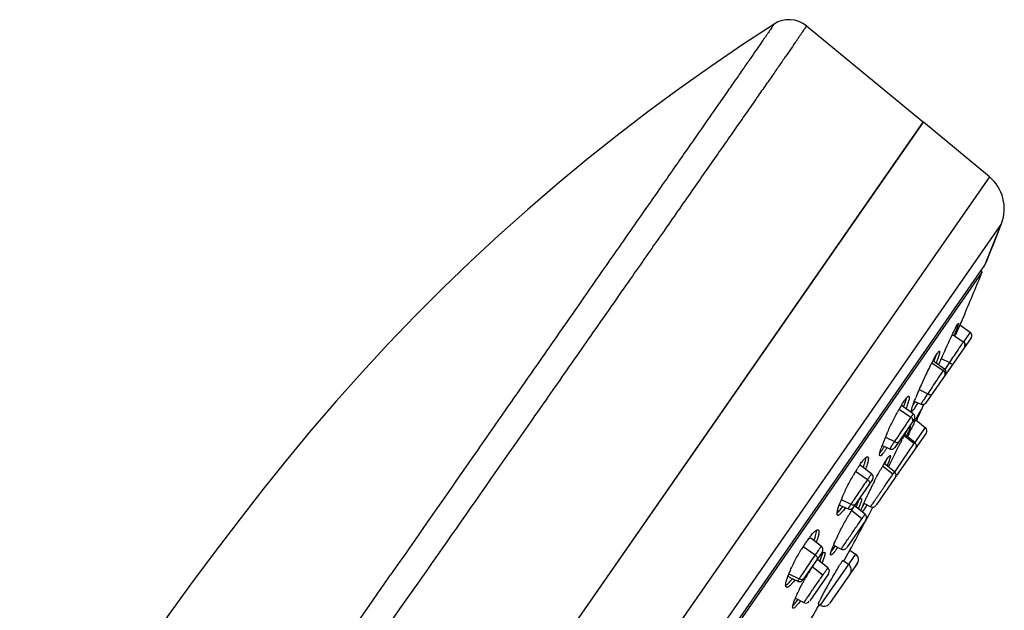
# Model space of a CAD drawing. Units: millimetres. Extents: x -406 to 1799, y -1393 to 1117.
# Drawn here: x 1728 to 1799, y 1074 to 1117 of the extents above; entities that cross this region are included whole.
import ezdxf

# ---------------------------------------------------------------- set-up
doc = ezdxf.new("R2010")
doc.units = ezdxf.units.MM
doc.header["$LTSCALE"] = 30.734
for name, color, linetype in [('MSBR-49', 7, 'CONTINUOUS'), ('MSBR-69', 7, 'CONTINUOUS'), ('MSBR-70', 7, 'CONTINUOUS')]:
    doc.layers.add(name, color=color, linetype=linetype)

msp = doc.modelspace()

# ---------------------------------------------------------------- linework, layer by layer
at = {"layer": 'MSBR-49', "color": 7, "linetype": 'Continuous'}
for p, q in [((1785.064, 1116.622), (1793.558, 1109.646)), ((1736.547, 1027.568), (1793.547, 1109.628))]:
    msp.add_line(p, q, dxfattribs=at)
for points in [[(1782.715, 1116.761), (1780.442, 1115.272), (1778.117, 1113.686), (1775.825, 1112.06), (1773.564, 1110.391), (1771.333, 1108.679), (1769.137, 1106.927), (1766.975, 1105.136), (1764.845, 1103.302), (1762.752, 1101.43), (1760.693, 1099.519), (1758.668, 1097.568), (1756.682, 1095.58), (1754.732, 1093.555), (1752.818, 1091.49), (1750.943, 1089.39), (1749.108, 1087.255), (1747.31, 1085.082), (1745.624, 1082.966)], [(1745.624, 1082.966), (1743.967, 1080.827), (1742.165, 1078.457), (1740.38, 1076.059), (1738.672, 1073.717), (1737.029, 1071.417), (1735.378, 1069.061), (1733.711, 1066.633), (1732.054, 1064.165), (1730.446, 1061.718)]]:
    msp.add_lwpolyline(points, dxfattribs=at)
for centre, radius, start, end in [((1783.796, 1115.078), 2, 50.60529, 122.70584), ((-8052.995, 7910.787), 11954.017, 325.0074703, 325.1316343), ((-218.526, 2452.623), 2407.664, 324.488119, 325.11634)]:
    msp.add_arc(centre, radius, start, end, dxfattribs=at)
for points, knots in [([(1782.715, 1116.761), (1782.715, 1116.761), (1782.715, 1116.759), (1782.713, 1116.757), (1782.712, 1116.752), (1782.707, 1116.743), (1782.697, 1116.728), (1782.682, 1116.705), (1782.663, 1116.675), (1782.64, 1116.64), (1782.612, 1116.599), (1782.567, 1116.533), (1782.501, 1116.435), (1782.408, 1116.301), (1782.3, 1116.143), (1782.175, 1115.962), (1782.034, 1115.758), (1781.814, 1115.44), (1781.499, 1114.986), (1781.074, 1114.373), (1780.586, 1113.67), (1780.036, 1112.879), (1779.426, 1112.002), (1778.757, 1111.04), (1777.752, 1109.597), (1776.362, 1107.602), (1774.542, 1104.989), (1772.532, 1102.103), (1770.35, 1098.97), (1768.017, 1095.62), (1765.555, 1092.085), (1762.986, 1088.395), (1759.419, 1083.27), (1756.71, 1079.379), (1754.888, 1076.76)], [0, 0, 0, 0, 0.000019, 0.000077, 0.000175, 0.000314, 0.000719, 0.001286, 0.002004, 0.00287, 0.003883, 0.005044, 0.007807, 0.011156, 0.015087, 0.019598, 0.024687, 0.030351, 0.043396, 0.058713, 0.07628, 0.096068, 0.118022, 0.142081, 0.168185, 0.22628, 0.291809, 0.364229, 0.442828, 0.526851, 0.615538, 0.708094, 0.803621, 1, 1, 1, 1]), ([(1785.064, 1116.622), (1785.064, 1116.621), (1785.063, 1116.62), (1785.062, 1116.617), (1785.06, 1116.613), (1785.055, 1116.604), (1785.047, 1116.589), (1785.033, 1116.566), (1785.015, 1116.538), (1784.993, 1116.503), (1784.966, 1116.462), (1784.922, 1116.396), (1784.856, 1116.297), (1784.764, 1116.161), (1784.655, 1116.001), (1784.529, 1115.817), (1784.386, 1115.609), (1784.162, 1115.283), (1783.84, 1114.818), (1783.404, 1114.19), (1782.904, 1113.469), (1782.34, 1112.658), (1781.714, 1111.758), (1781.026, 1110.772), (1780.28, 1109.701), (1779.476, 1108.549), (1778.295, 1106.857), (1776.691, 1104.56), (1774.624, 1101.598), (1772.381, 1098.386), (1769.984, 1094.952), (1767.455, 1091.33), (1764.819, 1087.552), (1761.16, 1082.309), (1758.383, 1078.329), (1756.516, 1075.652)], [0, 0, 0, 0, 0.000022, 0.00008, 0.000175, 0.000308, 0.000687, 0.001215, 0.001892, 0.002719, 0.003694, 0.004819, 0.007514, 0.010804, 0.014686, 0.019158, 0.024218, 0.029862, 0.042891, 0.058215, 0.075799, 0.0956, 0.117572, 0.141664, 0.16782, 0.195977, 0.22607, 0.291777, 0.364325, 0.443029, 0.527151, 0.615901, 0.708445, 0.803911, 1, 1, 1, 1])]:
    msp.add_open_spline(points, degree=3, knots=knots, dxfattribs=at)
at = {"layer": 'MSBR-69', "color": 7, "linetype": 'Continuous'}
for p, q in [((1727.977, 1015.23), (1793.56, 1109.647)), ((1798.344, 1105.663), (1793.56, 1109.647)), ((1798.344, 1105.663), (1741.944, 1024.466)), ((1799.223, 1102.276), (1745.419, 1024.817)), ((1798.021, 1099.243), (1799.223, 1102.276)), ((1747.818, 1026.968), (1798.021, 1099.243)), ((1797.828, 1098.768), (1748.196, 1027.314)), ((1797.828, 1098.768), (1797.736, 1098.832)), ((1796.554, 1095.722), (1795.856, 1094.141)), ((1792.885, 1087.798), (1792.941, 1087.907)), ((1792.941, 1087.907), (1792.993, 1088.011)), ((1788.631, 1078.279), (1786.055, 1074.57)), ((1787.826, 1077.854), (1788.222, 1078.563)), ((1788.222, 1078.563), (1788.631, 1078.279)), ((1788.108, 1077.527), (1787.706, 1077.806)), ((1787.774, 1077.759), (1787.826, 1077.854)), ((1788.756, 1077.583), (1788.285, 1076.905)), ((1788.234, 1076.831), (1786.75, 1074.695)), ((1785.93, 1074.656), (1786.055, 1074.57))]:
    msp.add_line(p, q, dxfattribs=at)
for centre, radius, start, end in [((1796.424, 1103.358), 3, 338.85948, 50.21585), ((1612.683, 1174.407), 200, 337.92489, 338.85948), ((1612.683, 1174.407), 200, 336.83218, 337.77809), ((1845.06, 1070.568), 54.785, 154.72996, 155.67361), ((1827.497, 1078.828), 35.377, 154.08604, 154.68546), ((1845.174, 1070.404), 54.956, 156.23041, 156.85161), ((1852.161, 1067.344), 62.584, 155.66249, 156.2447), ((1818.674, 1079.392), 27.641, 153.25263, 154.45593), ((1814.008, 1081.726), 22.424, 152.85419, 153.21205), ((1811.918, 1082.797), 20.075, 152.4652, 152.85143), ((1809.801, 1083.899), 17.688, 152.03934, 152.46131), ((1781.186, 1097.338), 14.069, 338.80092, 339.177), ((1821.987, 1077.805), 31.314, 154.44963, 156.22409), ((1819.833, 1078.758), 28.958, 156.23085, 156.53552), ((1810.231, 1082.776), 18.55, 157.90119, 158.31178), ((1814.948, 1080.854), 23.643, 156.48082, 157.88459), ((1802.537, 1082.678), 12.366, 149.56782, 150.1729), ((1800.997, 1083.581), 10.581, 148.71723, 149.56442), ((1788.245, 1090.602), 4.207, 342.72301, 343.96893), ((1783.934, 1094.349), 10.312, 330.39588, 330.99627), ((1612.683, 1174.407), 200, 334.46427, 334.76962), ((1805.339, 1081.092), 15.586, 150.74042, 151.26061), ((1803.953, 1081.867), 13.999, 150.17837, 150.73652), ((1913.367, 1027.42), 134.764, 153.50437, 153.85214), ((1879.292, 1044.377), 96.702, 153.33046, 153.48931), ((1805.301, 1080.648), 15.746, 157.11281, 157.55352), ((1806.507, 1080.139), 17.055, 156.5471, 157.11335), ((1807.945, 1079.516), 18.622, 156.08657, 156.55127), ((1813.866, 1075.001), 24.74, 151.18081, 151.76165), ((1808.694, 1077.838), 18.841, 150.82123, 151.1585), ((1796.487, 1084.006), 6.311, 160.8756, 161.83304), ((1798.449, 1083.326), 8.388, 159.28856, 160.87452), ((1801.438, 1082.207), 11.58, 158.06419, 159.34088), ((1803.872, 1081.237), 14.2, 157.54892, 158.10367), ((1833.633, 1064.58), 47.087, 152.79876, 154.83684), ((1829.224, 1066.867), 42.119, 152.43094, 152.78351), ((1824.463, 1069.351), 36.749, 152.14333, 152.41356), ((1821.045, 1071.155), 32.884, 151.98194, 152.13994), ((1817.682, 1072.948), 29.073, 151.75474, 151.87451), ((1796.614, 1079.504), 9.302, 146.17718, 147.58671), ((1795.176, 1080.461), 7.574, 145.55559, 146.13689), ((1806.859, 1075.144), 18.845, 149.92457, 150.32114), ((1803.943, 1076.834), 15.474, 149.02987, 149.92927), ((1800.682, 1077.003), 14.077, 149.09803, 150.29873), ((1799.241, 1077.859), 12.401, 148.42539, 149.07779), ((1798.203, 1078.496), 11.183, 147.72393, 148.42064), ((1808.783, 1074.049), 21.058, 150.32398, 150.69191), ((1814.813, 1070.655), 27.976, 152.48178, 154.93436), ((1798.821, 1077.613), 12.139, 156.42942, 157.09986), ((1808.76, 1073.504), 21.286, 154.97839, 155.34462), ((1794.183, 1079.458), 7.147, 159.41378, 160.36378), ((1795.819, 1078.844), 8.895, 157.75976, 159.41312), ((1797.714, 1078.08), 10.938, 157.09268, 157.81153), ((1796.2, 1076.665), 9.196, 146.03766, 146.73358), ((1794.857, 1077.568), 7.578, 145.2377, 146.02817), ((1793.646, 1078.407), 6.104, 144.3155, 145.22391), ((1792.6, 1079.157), 4.817, 143.2382, 144.30044), ((1781.638, 1084.664), 7.64, 337.61493, 338.40866), ((1791.661, 1079.856), 3.646, 141.93758, 143.21781), ((1783.027, 1084.113), 6.146, 338.42092, 339.3393), ((1784.285, 1083.637), 4.8, 339.35622, 340.44029), ((1800.364, 1077.241), 12.096, 156.62299, 157.15913), ((1803.316, 1075.965), 15.312, 155.7049, 156.62209), ((1806.7, 1074.449), 19.02, 155.34072, 155.73554), ((1803.131, 1072.319), 17.378, 148.96839, 149.43129), ((1612.683, 1174.407), 200, 331.36547, 332.36665), ((1801.88, 1073.071), 15.918, 148.47802, 148.96678), ((1799.854, 1074.315), 13.541, 147.40141, 148.48276), ((1797.566, 1075.77), 10.829, 146.74081, 147.3675), ((1802.805, 1072.115), 17.186, 154.27506, 154.74225), ((1795.069, 1072.307), 12.139, 146.7917, 148.17601), ((1793.589, 1073.274), 10.372, 145.25702, 146.77963), ((1792.324, 1074.144), 8.835, 144.70325, 145.21862), ((1793.669, 1076.15), 7.197, 157.69645, 158.53002), ((1795.111, 1075.561), 8.755, 156.98035, 157.71174), ((1780.977, 1083.004), 7.437, 325.22629, 326.18395), ((1801.316, 1072.816), 15.54, 154.73741, 155.23698), ((1795.919, 1071.779), 13.139, 148.17119, 148.83352), ((1780.694, 1083.195), 7.981, 325.25769, 326.33823), ((1788.345, 1077.868), 0.5, 325.21585, 55.21585), ((1796.271, 1070.417), 12.818, 145.931, 147.12004), ((1794.446, 1071.645), 10.619, 145.22818, 145.90191), ((1793.292, 1072.444), 9.215, 144.48308, 145.22004), ((1792.177, 1073.239), 7.847, 143.57056, 144.47646), ((1787.823, 1077.116), 0.5, 325.21585, 55.21585), ((1790.633, 1074.091), 7.375, 156.95804, 158.93585), ((1792.23, 1073.422), 9.106, 156.16706, 157.02112), ((1801.175, 1067.356), 18.601, 149.19479, 150.56751), ((1800.269, 1067.894), 17.546, 148.69834, 149.1883), ((1799.543, 1068.335), 16.697, 148.19282, 148.69864), ((1798.701, 1068.858), 15.706, 147.66749, 148.19368), ((1797.817, 1069.417), 14.66, 147.24406, 147.66675), ((1801.311, 1067.278), 18.757, 150.60063, 151.06486), ((1612.683, 1174.407), 200, 328.6845, 330.06425), ((1790.696, 1072.379), 6.975, 156.8984, 157.80666), ((1786.34, 1074.98), 0.5, 240.21585, 320.21585)]:
    msp.add_arc(centre, radius, start, end, dxfattribs=at)
for points, knots in [([(1795.685, 1094.304), (1795.746, 1094.429), (1795.85, 1094.639), (1795.96, 1094.847), (1796.008, 1094.928)], [0, 0, 0, 0, 0.596344, 1, 1, 1, 1]), ([(1796.051, 1094.864), (1796.019, 1094.769), (1795.934, 1094.542), (1795.844, 1094.318), (1795.79, 1094.187)], [0, 0, 0, 0, 0.414646, 1, 1, 1, 1]), ([(1796.008, 1094.928), (1796.012, 1094.936), (1796.026, 1094.959), (1796.041, 1094.983), (1796.052, 1094.999)], [0, 0, 0, 0, 0.293514, 1, 1, 1, 1]), ([(1796.09, 1095.036), (1796.091, 1095.035), (1796.093, 1095.029), (1796.093, 1095.013), (1796.086, 1094.981), (1796.072, 1094.928), (1796.058, 1094.888), (1796.051, 1094.864)], [0, 0, 0, 0, 0.031357, 0.086162, 0.278377, 0.583657, 1, 1, 1, 1]), ([(1794.178, 1092.193), (1794.248, 1092.325), (1794.372, 1092.552), (1794.506, 1092.774), (1794.568, 1092.862)], [0, 0, 0, 0, 0.581655, 1, 1, 1, 1]), ([(1794.335, 1092.336), (1794.348, 1092.37), (1794.395, 1092.494), (1794.439, 1092.619), (1794.469, 1092.71)], [0, 0, 0, 0, 0.275724, 1, 1, 1, 1]), ([(1794.717, 1093.008), (1794.725, 1093.003), (1794.731, 1092.973), (1794.726, 1092.923), (1794.711, 1092.845), (1794.684, 1092.744), (1794.646, 1092.62), (1794.576, 1092.412), (1794.514, 1092.247), (1794.469, 1092.132)], [0, 0, 0, 0, 0.029746, 0.085804, 0.171049, 0.285175, 0.42696, 0.594757, 1, 1, 1, 1]), ([(1794.568, 1092.862), (1794.585, 1092.887), (1794.615, 1092.928), (1794.653, 1092.973), (1794.68, 1092.997), (1794.696, 1093.009), (1794.712, 1093.012), (1794.717, 1093.008)], [0, 0, 0, 0, 0.411852, 0.711439, 0.819215, 0.900443, 1, 1, 1, 1]), ([(1792.166, 1089.405), (1792.203, 1089.458), (1792.257, 1089.532), (1792.329, 1089.619), (1792.374, 1089.667), (1792.412, 1089.702), (1792.445, 1089.724), (1792.474, 1089.735), (1792.491, 1089.731), (1792.497, 1089.727)], [0, 0, 0, 0, 0.407012, 0.570717, 0.706815, 0.815355, 0.897235, 0.955677, 1, 1, 1, 1]), ([(1792.289, 1089.44), (1792.294, 1089.457), (1792.311, 1089.518), (1792.326, 1089.58), (1792.335, 1089.625)], [0, 0, 0, 0, 0.27721, 1, 1, 1, 1]), ([(1792.497, 1089.727), (1792.506, 1089.72), (1792.52, 1089.69), (1792.522, 1089.598), (1792.487, 1089.424), (1792.408, 1089.155), (1792.334, 1088.949), (1792.29, 1088.834)], [0, 0, 0, 0, 0.037458, 0.097308, 0.297432, 0.602535, 1, 1, 1, 1]), ([(1792.865, 1089.294), (1792.875, 1089.32), (1792.917, 1089.433), (1792.961, 1089.546), (1792.995, 1089.631)], [0, 0, 0, 0, 0.234141, 1, 1, 1, 1]), ([(1791.954, 1089.076), (1791.973, 1089.106), (1792.041, 1089.218), (1792.112, 1089.327), (1792.166, 1089.405)], [0, 0, 0, 0, 0.274175, 1, 1, 1, 1]), ([(1792.124, 1088.954), (1792.138, 1088.99), (1792.187, 1089.122), (1792.233, 1089.255), (1792.263, 1089.353)], [0, 0, 0, 0, 0.273539, 1, 1, 1, 1]), ([(1792.698, 1088.76), (1792.701, 1088.777), (1792.721, 1088.864), (1792.747, 1088.949), (1792.769, 1089.017)], [0, 0, 0, 0, 0.199434, 1, 1, 1, 1]), ([(1792.769, 1089.017), (1792.776, 1089.038), (1792.806, 1089.131), (1792.839, 1089.223), (1792.865, 1089.294)], [0, 0, 0, 0, 0.226777, 1, 1, 1, 1]), ([(1792.78, 1089.05), (1792.789, 1089.065), (1792.83, 1089.133), (1792.87, 1089.202), (1792.9, 1089.255)], [0, 0, 0, 0, 0.230049, 1, 1, 1, 1]), ([(1793.137, 1089.264), (1793.086, 1089.17), (1792.993, 1089.007), (1792.894, 1088.848), (1792.848, 1088.782)], [0, 0, 0, 0, 0.571671, 1, 1, 1, 1]), ([(1790.922, 1087.065), (1791.038, 1087.326), (1791.278, 1087.838), (1791.538, 1088.341), (1791.673, 1088.586)], [0, 0, 0, 0, 0.505122, 1, 1, 1, 1]), ([(1792.699, 1088.636), (1792.694, 1088.639), (1792.688, 1088.652), (1792.686, 1088.695), (1792.692, 1088.732), (1792.698, 1088.76)], [0, 0, 0, 0, 0.12648, 0.327063, 1, 1, 1, 1]), ([(1792.848, 1088.782), (1792.831, 1088.757), (1792.801, 1088.716), (1792.763, 1088.67), (1792.736, 1088.647), (1792.72, 1088.635), (1792.704, 1088.632), (1792.699, 1088.636)], [0, 0, 0, 0, 0.412011, 0.7117, 0.819492, 0.900696, 1, 1, 1, 1]), ([(1793.013, 1088.051), (1793.039, 1088.102), (1793.123, 1088.266), (1793.208, 1088.43), (1793.268, 1088.542)], [0, 0, 0, 0, 0.310178, 1, 1, 1, 1]), ([(1793.296, 1088.539), (1793.281, 1088.505), (1793.198, 1088.319), (1793.112, 1088.135), (1793.041, 1087.985)], [0, 0, 0, 0, 0.182157, 1, 1, 1, 1]), ([(1793.268, 1088.542), (1793.282, 1088.569), (1793.305, 1088.61), (1793.329, 1088.651), (1793.339, 1088.665)], [0, 0, 0, 0, 0.637064, 1, 1, 1, 1]), ([(1793.347, 1088.674), (1793.348, 1088.673), (1793.347, 1088.669), (1793.346, 1088.663), (1793.342, 1088.652), (1793.337, 1088.637), (1793.329, 1088.618), (1793.315, 1088.585), (1793.304, 1088.558), (1793.296, 1088.539)], [0, 0, 0, 0, 0.020432, 0.069739, 0.149448, 0.259605, 0.400011, 0.570417, 1, 1, 1, 1]), ([(1792.463, 1087.4), (1792.469, 1087.408), (1792.489, 1087.44), (1792.509, 1087.471), (1792.525, 1087.493)], [0, 0, 0, 0, 0.280742, 1, 1, 1, 1]), ([(1792.525, 1087.493), (1792.536, 1087.509), (1792.555, 1087.535), (1792.576, 1087.56), (1792.586, 1087.569)], [0, 0, 0, 0, 0.607872, 1, 1, 1, 1]), ([(1792.59, 1087.483), (1792.588, 1087.476), (1792.578, 1087.443), (1792.566, 1087.411), (1792.557, 1087.386)], [0, 0, 0, 0, 0.216634, 1, 1, 1, 1]), ([(1792.608, 1087.566), (1792.608, 1087.555), (1792.603, 1087.527), (1792.595, 1087.5), (1792.59, 1087.483)], [0, 0, 0, 0, 0.375164, 1, 1, 1, 1]), ([(1792.244, 1087.024), (1792.265, 1087.061), (1792.336, 1087.187), (1792.409, 1087.313), (1792.463, 1087.4)], [0, 0, 0, 0, 0.293517, 1, 1, 1, 1]), ([(1792.557, 1087.386), (1792.529, 1087.309), (1792.457, 1087.132), (1792.381, 1086.957), (1792.336, 1086.857)], [0, 0, 0, 0, 0.426489, 1, 1, 1, 1]), ([(1790.562, 1085.847), (1790.574, 1085.864), (1790.623, 1085.935), (1790.67, 1086.008), (1790.705, 1086.064)], [0, 0, 0, 0, 0.231312, 1, 1, 1, 1]), ([(1788.953, 1084.778), (1789.016, 1084.869), (1789.131, 1085.026), (1789.277, 1085.198), (1789.378, 1085.29), (1789.436, 1085.329), (1789.485, 1085.349), (1789.515, 1085.343), (1789.525, 1085.336)], [0, 0, 0, 0, 0.402033, 0.703618, 0.813927, 0.897311, 0.956373, 1, 1, 1, 1]), ([(1789.183, 1084.559), (1789.237, 1084.701), (1789.307, 1084.901), (1789.37, 1085.149), (1789.387, 1085.252), (1789.391, 1085.297)], [0, 0, 0, 0, 0.595431, 0.823367, 1, 1, 1, 1]), ([(1789.525, 1085.336), (1789.536, 1085.328), (1789.554, 1085.297), (1789.562, 1085.236), (1789.557, 1085.153), (1789.54, 1085.048), (1789.51, 1084.922), (1789.449, 1084.714), (1789.391, 1084.55), (1789.348, 1084.436)], [0, 0, 0, 0, 0.044035, 0.107262, 0.194968, 0.308273, 0.446746, 0.609298, 1, 1, 1, 1]), ([(1790.399, 1085.409), (1790.387, 1085.418), (1790.378, 1085.447), (1790.376, 1085.487), (1790.379, 1085.553), (1790.398, 1085.657), (1790.421, 1085.745), (1790.435, 1085.795)], [0, 0, 0, 0, 0.113913, 0.201843, 0.313451, 0.609244, 1, 1, 1, 1]), ([(1790.394, 1085.628), (1790.407, 1085.642), (1790.466, 1085.713), (1790.521, 1085.788), (1790.562, 1085.847)], [0, 0, 0, 0, 0.209818, 1, 1, 1, 1]), ([(1790.729, 1085.731), (1790.692, 1085.678), (1790.626, 1085.587), (1790.542, 1085.487), (1790.484, 1085.435), (1790.451, 1085.412), (1790.422, 1085.402), (1790.405, 1085.405), (1790.399, 1085.409)], [0, 0, 0, 0, 0.407203, 0.706997, 0.815564, 0.897432, 0.955806, 1, 1, 1, 1]), ([(1790.435, 1085.795), (1790.439, 1085.809), (1790.456, 1085.869), (1790.475, 1085.929), (1790.49, 1085.974)], [0, 0, 0, 0, 0.233427, 1, 1, 1, 1]), ([(1790.907, 1086.004), (1790.891, 1085.979), (1790.834, 1085.887), (1790.774, 1085.796), (1790.729, 1085.731)], [0, 0, 0, 0, 0.271346, 1, 1, 1, 1]), ([(1791.149, 1085.429), (1791.156, 1085.424), (1791.162, 1085.399), (1791.157, 1085.356), (1791.142, 1085.29), (1791.104, 1085.163), (1791.029, 1084.957), (1790.956, 1084.783), (1790.914, 1084.684)], [0, 0, 0, 0, 0.030023, 0.085465, 0.169769, 0.282947, 0.591822, 1, 1, 1, 1]), ([(1790.933, 1085.201), (1790.958, 1085.238), (1790.995, 1085.289), (1791.043, 1085.349), (1791.072, 1085.383), (1791.098, 1085.408), (1791.12, 1085.425), (1791.142, 1085.434), (1791.149, 1085.429)], [0, 0, 0, 0, 0.416952, 0.58357, 0.721352, 0.830315, 0.911106, 1, 1, 1, 1]), ([(1790.675, 1084.797), (1790.699, 1084.836), (1790.782, 1084.973), (1790.868, 1085.107), (1790.933, 1085.201)], [0, 0, 0, 0, 0.286687, 1, 1, 1, 1]), ([(1790.772, 1084.856), (1790.782, 1084.88), (1790.819, 1084.968), (1790.854, 1085.057), (1790.879, 1085.122)], [0, 0, 0, 0, 0.27011, 1, 1, 1, 1]), ([(1787.694, 1082.468), (1787.805, 1082.722), (1788.046, 1083.232), (1788.312, 1083.729), (1788.454, 1083.978)], [0, 0, 0, 0, 0.492265, 1, 1, 1, 1]), ([(1790.002, 1083.581), (1790.037, 1083.648), (1790.173, 1083.909), (1790.314, 1084.167), (1790.42, 1084.357)], [0, 0, 0, 0, 0.258547, 1, 1, 1, 1]), ([(1787.322, 1081.091), (1787.299, 1081.108), (1787.286, 1081.168), (1787.288, 1081.248), (1787.3, 1081.338), (1787.322, 1081.445), (1787.37, 1081.623), (1787.416, 1081.762), (1787.451, 1081.86)], [0, 0, 0, 0, 0.108557, 0.19655, 0.309495, 0.447302, 0.609194, 1, 1, 1, 1]), ([(1787.29, 1081.247), (1787.319, 1081.27), (1787.383, 1081.328), (1787.527, 1081.488), (1787.633, 1081.632), (1787.707, 1081.737)], [0, 0, 0, 0, 0.174199, 0.400598, 1, 1, 1, 1]), ([(1788.79, 1082.104), (1788.801, 1082.119), (1788.842, 1082.17), (1788.884, 1082.219), (1788.917, 1082.251)], [0, 0, 0, 0, 0.287711, 1, 1, 1, 1]), ([(1788.809, 1082.03), (1788.814, 1082.045), (1788.832, 1082.098), (1788.85, 1082.151), (1788.861, 1082.191)], [0, 0, 0, 0, 0.272304, 1, 1, 1, 1]), ([(1789.055, 1082.317), (1789.061, 1082.308), (1789.067, 1082.278), (1789.063, 1082.227), (1789.05, 1082.156), (1789.015, 1082.027), (1788.945, 1081.826), (1788.876, 1081.656), (1788.836, 1081.562)], [0, 0, 0, 0, 0.042292, 0.107244, 0.197018, 0.311659, 0.612457, 1, 1, 1, 1]), ([(1788.917, 1082.251), (1788.922, 1082.257), (1788.943, 1082.277), (1788.964, 1082.296), (1788.981, 1082.308)], [0, 0, 0, 0, 0.289088, 1, 1, 1, 1]), ([(1788.981, 1082.308), (1788.992, 1082.316), (1789.011, 1082.328), (1789.036, 1082.331), (1789.044, 1082.328)], [0, 0, 0, 0, 0.611756, 1, 1, 1, 1]), ([(1789.107, 1081.662), (1789.114, 1081.683), (1789.15, 1081.775), (1789.187, 1081.866), (1789.217, 1081.936)], [0, 0, 0, 0, 0.227771, 1, 1, 1, 1]), ([(1789.115, 1081.685), (1789.127, 1081.702), (1789.176, 1081.777), (1789.224, 1081.854), (1789.26, 1081.913)], [0, 0, 0, 0, 0.229034, 1, 1, 1, 1]), ([(1789.461, 1081.854), (1789.44, 1081.819), (1789.364, 1081.697), (1789.286, 1081.576), (1789.228, 1081.491)], [0, 0, 0, 0, 0.284644, 1, 1, 1, 1]), ([(1787.894, 1081.65), (1787.831, 1081.558), (1787.716, 1081.402), (1787.57, 1081.23), (1787.469, 1081.138), (1787.411, 1081.099), (1787.362, 1081.079), (1787.332, 1081.085), (1787.322, 1081.091)], [0, 0, 0, 0, 0.402143, 0.703798, 0.814115, 0.89748, 0.956482, 1, 1, 1, 1]), ([(1787.322, 1079.575), (1787.452, 1079.843), (1787.724, 1080.376), (1788.016, 1080.898), (1788.169, 1081.157)], [0, 0, 0, 0, 0.498575, 1, 1, 1, 1]), ([(1789.021, 1081.409), (1789.024, 1081.417), (1789.034, 1081.453), (1789.045, 1081.489), (1789.054, 1081.516)], [0, 0, 0, 0, 0.22445, 1, 1, 1, 1]), ([(1789.054, 1081.516), (1789.058, 1081.527), (1789.075, 1081.576), (1789.092, 1081.625), (1789.107, 1081.662)], [0, 0, 0, 0, 0.229333, 1, 1, 1, 1]), ([(1789.228, 1081.491), (1789.217, 1081.476), (1789.18, 1081.423), (1789.141, 1081.371), (1789.111, 1081.336)], [0, 0, 0, 0, 0.292085, 1, 1, 1, 1]), ([(1785.296, 1079.497), (1785.365, 1079.587), (1785.466, 1079.711), (1785.603, 1079.855), (1785.69, 1079.935), (1785.766, 1079.993), (1785.831, 1080.029), (1785.887, 1080.044), (1785.92, 1080.035), (1785.932, 1080.027)], [0, 0, 0, 0, 0.394393, 0.556121, 0.692439, 0.802828, 0.887945, 0.95081, 1, 1, 1, 1]), ([(1785.608, 1079.255), (1785.666, 1079.403), (1785.74, 1079.61), (1785.798, 1079.867), (1785.81, 1079.971), (1785.809, 1080.016)], [0, 0, 0, 0, 0.60483, 0.83018, 1, 1, 1, 1]), ([(1785.932, 1080.027), (1785.961, 1080.007), (1785.978, 1079.936), (1785.976, 1079.84), (1785.961, 1079.734), (1785.933, 1079.609), (1785.874, 1079.402), (1785.816, 1079.241), (1785.772, 1079.129)], [0, 0, 0, 0, 0.112864, 0.201619, 0.314753, 0.452232, 0.613241, 1, 1, 1, 1]), ([(1785.113, 1079.249), (1785.127, 1079.27), (1785.184, 1079.35), (1785.243, 1079.428), (1785.287, 1079.486)], [0, 0, 0, 0, 0.260405, 1, 1, 1, 1]), ([(1787.053, 1078.985), (1787.065, 1079.012), (1787.114, 1079.126), (1787.165, 1079.239), (1787.205, 1079.326)], [0, 0, 0, 0, 0.236485, 1, 1, 1, 1]), ([(1783.901, 1077.102), (1784.01, 1077.349), (1784.255, 1077.849), (1784.528, 1078.334), (1784.676, 1078.579)], [0, 0, 0, 0, 0.485203, 1, 1, 1, 1]), ([(1785.981, 1078.052), (1785.991, 1078.064), (1786.028, 1078.11), (1786.065, 1078.155), (1786.093, 1078.187)], [0, 0, 0, 0, 0.266778, 1, 1, 1, 1]), ([(1786.035, 1077.758), (1786.052, 1077.799), (1786.11, 1077.94), (1786.164, 1078.084), (1786.196, 1078.188)], [0, 0, 0, 0, 0.285154, 1, 1, 1, 1]), ([(1786.093, 1078.187), (1786.102, 1078.197), (1786.134, 1078.233), (1786.166, 1078.267), (1786.191, 1078.292)], [0, 0, 0, 0, 0.272064, 1, 1, 1, 1]), ([(1786.39, 1078.402), (1786.399, 1078.396), (1786.413, 1078.369), (1786.416, 1078.318), (1786.408, 1078.247), (1786.388, 1078.157), (1786.356, 1078.049), (1786.294, 1077.868), (1786.236, 1077.726), (1786.194, 1077.626)], [0, 0, 0, 0, 0.040936, 0.101617, 0.187652, 0.30017, 0.438884, 0.602765, 1, 1, 1, 1]), ([(1786.196, 1078.188), (1786.2, 1078.2), (1786.213, 1078.244), (1786.225, 1078.288), (1786.232, 1078.321)], [0, 0, 0, 0, 0.273637, 1, 1, 1, 1]), ([(1786.234, 1078.332), (1786.24, 1078.338), (1786.263, 1078.357), (1786.288, 1078.376), (1786.306, 1078.387)], [0, 0, 0, 0, 0.285233, 1, 1, 1, 1]), ([(1786.306, 1078.387), (1786.315, 1078.392), (1786.339, 1078.406), (1786.374, 1078.413), (1786.39, 1078.402)], [0, 0, 0, 0, 0.341059, 1, 1, 1, 1]), ([(1786.837, 1078.21), (1786.83, 1078.214), (1786.82, 1078.234), (1786.819, 1078.271), (1786.824, 1078.322), (1786.844, 1078.42), (1786.892, 1078.577), (1786.942, 1078.709), (1786.971, 1078.784)], [0, 0, 0, 0, 0.039558, 0.099259, 0.184396, 0.296194, 0.598602, 1, 1, 1, 1]), ([(1787.252, 1078.647), (1787.204, 1078.577), (1787.134, 1078.481), (1787.042, 1078.365), (1786.985, 1078.301), (1786.936, 1078.253), (1786.894, 1078.218), (1786.852, 1078.2), (1786.837, 1078.21)], [0, 0, 0, 0, 0.412453, 0.579348, 0.718326, 0.828784, 0.910892, 1, 1, 1, 1]), ([(1786.857, 1078.46), (1786.874, 1078.48), (1786.955, 1078.577), (1787.029, 1078.68), (1787.086, 1078.762)], [0, 0, 0, 0, 0.207501, 1, 1, 1, 1]), ([(1785.864, 1077.898), (1785.874, 1077.912), (1785.913, 1077.963), (1785.952, 1078.015), (1785.981, 1078.052)], [0, 0, 0, 0, 0.262387, 1, 1, 1, 1]), ([(1785.93, 1074.656), (1785.929, 1074.657), (1785.929, 1074.661), (1785.931, 1074.673), (1785.941, 1074.698), (1785.958, 1074.738), (1785.983, 1074.793), (1786.017, 1074.862), (1786.058, 1074.943), (1786.106, 1075.037), (1786.183, 1075.185), (1786.294, 1075.393), (1786.441, 1075.664), (1786.603, 1075.956), (1786.773, 1076.259), (1786.944, 1076.562), (1787.111, 1076.852), (1787.267, 1077.118), (1787.387, 1077.32), (1787.473, 1077.463), (1787.529, 1077.552), (1787.577, 1077.629), (1787.618, 1077.693), (1787.652, 1077.742), (1787.676, 1077.777), (1787.693, 1077.797), (1787.701, 1077.805), (1787.705, 1077.807), (1787.706, 1077.806)], [0, 0, 0, 0, 0.000988, 0.003001, 0.010484, 0.022633, 0.039348, 0.060479, 0.085818, 0.11512, 0.1481, 0.223792, 0.310007, 0.403469, 0.500636, 0.597831, 0.691353, 0.777616, 0.853284, 0.886205, 0.91541, 0.940613, 0.96157, 0.978075, 0.989986, 0.997211, 0.999099, 1, 1, 1, 1]), ([(1783.602, 1075.871), (1783.574, 1075.89), (1783.556, 1075.959), (1783.557, 1076.052), (1783.571, 1076.155), (1783.597, 1076.276), (1783.653, 1076.476), (1783.709, 1076.632), (1783.751, 1076.741)], [0, 0, 0, 0, 0.113606, 0.202394, 0.31541, 0.45268, 0.613463, 1, 1, 1, 1]), ([(1783.558, 1075.999), (1783.592, 1076.016), (1783.666, 1076.069), (1783.836, 1076.227), (1783.96, 1076.376), (1784.047, 1076.488)], [0, 0, 0, 0, 0.166742, 0.390353, 1, 1, 1, 1]), ([(1784.234, 1076.398), (1784.165, 1076.309), (1784.065, 1076.186), (1783.928, 1076.042), (1783.843, 1075.963), (1783.767, 1075.905), (1783.702, 1075.869), (1783.647, 1075.854), (1783.614, 1075.863), (1783.602, 1075.871)], [0, 0, 0, 0, 0.394452, 0.556172, 0.69247, 0.802836, 0.887936, 0.950796, 1, 1, 1, 1]), ([(1784.432, 1075.453), (1784.466, 1075.525), (1784.613, 1075.828), (1784.771, 1076.127), (1784.896, 1076.353)], [0, 0, 0, 0, 0.234279, 1, 1, 1, 1]), ([(1784.28, 1075.115), (1784.292, 1075.142), (1784.341, 1075.256), (1784.392, 1075.368), (1784.432, 1075.453)], [0, 0, 0, 0, 0.236129, 1, 1, 1, 1]), ([(1784.088, 1074.35), (1784.068, 1074.363), (1784.061, 1074.416), (1784.067, 1074.482), (1784.082, 1074.56), (1784.107, 1074.652), (1784.156, 1074.807), (1784.203, 1074.928), (1784.238, 1075.013)], [0, 0, 0, 0, 0.102588, 0.18889, 0.301108, 0.439229, 0.602556, 1, 1, 1, 1]), ([(1784.077, 1074.535), (1784.138, 1074.588), (1784.268, 1074.733), (1784.387, 1074.887), (1784.454, 1074.978)], [0, 0, 0, 0, 0.415458, 1, 1, 1, 1]), ([(1784.635, 1074.883), (1784.572, 1074.797), (1784.482, 1074.678), (1784.361, 1074.537), (1784.286, 1074.458), (1784.221, 1074.399), (1784.163, 1074.356), (1784.108, 1074.336), (1784.088, 1074.35)], [0, 0, 0, 0, 0.406556, 0.572423, 0.711396, 0.822602, 0.906049, 1, 1, 1, 1])]:
    msp.add_open_spline(points, degree=3, knots=knots, dxfattribs=at)
at = {"layer": 'MSBR-70', "color": 7, "linetype": 'Continuous'}
for p, q in [((1796.195, 1094.91), (1796.938, 1094.394)), ((1797.013, 1093.977), (1793.742, 1089.268)), ((1795.653, 1094.238), (1796.447, 1093.687)), ((1796.938, 1094.394), (1796.479, 1093.704)), ((1796.541, 1093.297), (1796.557, 1093.322)), ((1794.849, 1092.486), (1795.437, 1092.178)), ((1794.167, 1092.172), (1794.995, 1091.597)), ((1795.073, 1091.704), (1794.234, 1092.298)), ((1795.437, 1092.178), (1795.104, 1091.675)), ((1793.245, 1090.234), (1793.868, 1089.919)), ((1792.817, 1088.451), (1791.971, 1089.065)), ((1792.894, 1089.37), (1793.377, 1089.162)), ((1793.607, 1089.16), (1793.639, 1089.175)), ((1791.795, 1088.805), (1792.645, 1088.214)), ((1792.817, 1088.451), (1792.817, 1088.451)), ((1792.887, 1088.037), (1791.483, 1086.016)), ((1793.689, 1087.452), (1792.993, 1088.011)), ((1792.998, 1086.445), (1793.689, 1087.453)), ((1790.793, 1086.766), (1791.452, 1086.44)), ((1793.748, 1087.049), (1791.611, 1083.972)), ((1792.169, 1086.888), (1792.895, 1086.309)), ((1792.938, 1086.371), (1792.208, 1086.959)), ((1790.555, 1086.16), (1791.115, 1085.912)), ((1792.938, 1086.371), (1792.938, 1086.371)), ((1792.944, 1086.367), (1792.998, 1086.445)), ((1789.799, 1084.098), (1788.993, 1084.701)), ((1791.341, 1084.073), (1790.595, 1084.662)), ((1791.46, 1084.241), (1790.708, 1084.851)), ((1788.637, 1084.288), (1789.501, 1083.688)), ((1791.47, 1084.232), (1791.517, 1084.301)), ((1789.866, 1083.687), (1788.461, 1081.664)), ((1791.509, 1083.825), (1790.12, 1081.826)), ((1787.5, 1081.834), (1788.089, 1081.563)), ((1787.597, 1082.238), (1788.294, 1081.894)), ((1789.323, 1081.163), (1788.562, 1081.786)), ((1789.232, 1081.972), (1789.729, 1081.718)), ((1788.089, 1081.563), (1788.089, 1081.563)), ((1789.097, 1080.842), (1788.335, 1081.432)), ((1789.37, 1080.746), (1787.986, 1078.754)), ((1786.15, 1078.835), (1785.392, 1079.423)), ((1787.031, 1078.931), (1787.591, 1078.642)), ((1786.211, 1078.425), (1784.808, 1076.405)), ((1784.826, 1078.821), (1785.699, 1078.215)), ((1786.15, 1078.835), (1786.149, 1078.835)), ((1786.622, 1077.271), (1785.879, 1077.887)), ((1783.792, 1076.849), (1784.533, 1076.479)), ((1786.666, 1076.853), (1785.303, 1074.891)), ((1786.259, 1076.756), (1785.484, 1077.342)), ((1783.806, 1076.605), (1784.43, 1076.304)), ((1784.43, 1076.304), (1784.43, 1076.304)), ((1784.278, 1075.07), (1784.887, 1074.752))]:
    msp.add_line(p, q, dxfattribs=at)
for points in [[(1796.557, 1093.322), (1796.57, 1093.35), (1796.581, 1093.379), (1796.588, 1093.409), (1796.593, 1093.439), (1796.594, 1093.47), (1796.592, 1093.501), (1796.587, 1093.531), (1796.579, 1093.561), (1796.568, 1093.59), (1796.554, 1093.617), (1796.538, 1093.643), (1796.518, 1093.667), (1796.497, 1093.689), (1796.473, 1093.708), (1796.466, 1093.714)], [(1795.145, 1091.287), (1795.161, 1091.313), (1795.174, 1091.34), (1795.185, 1091.369), (1795.192, 1091.399), (1795.197, 1091.43), (1795.198, 1091.46), (1795.196, 1091.491), (1795.191, 1091.521), (1795.183, 1091.551), (1795.172, 1091.58), (1795.158, 1091.607), (1795.142, 1091.633), (1795.122, 1091.657), (1795.101, 1091.679), (1795.077, 1091.699), (1795.072, 1091.703)], [(1793.377, 1089.163), (1793.403, 1089.154), (1793.436, 1089.145), (1793.471, 1089.14), (1793.506, 1089.139), (1793.54, 1089.142), (1793.574, 1089.149), (1793.607, 1089.16)], [(1793.639, 1089.175), (1793.669, 1089.194), (1793.696, 1089.216), (1793.721, 1089.241), (1793.742, 1089.268)], [(1792.887, 1088.037), (1792.903, 1088.063), (1792.917, 1088.09), (1792.927, 1088.119), (1792.935, 1088.149), (1792.939, 1088.18), (1792.941, 1088.21), (1792.939, 1088.241), (1792.934, 1088.271), (1792.926, 1088.301), (1792.915, 1088.33), (1792.901, 1088.357), (1792.884, 1088.383), (1792.865, 1088.407), (1792.843, 1088.429), (1792.82, 1088.449), (1792.817, 1088.451)], [(1791.115, 1085.912), (1791.144, 1085.902), (1791.177, 1085.893), (1791.212, 1085.888), (1791.247, 1085.887), (1791.281, 1085.89), (1791.315, 1085.897), (1791.348, 1085.908), (1791.38, 1085.923), (1791.41, 1085.941), (1791.437, 1085.963), (1791.462, 1085.988), (1791.483, 1086.016)], [(1789.866, 1083.687), (1789.882, 1083.712), (1789.895, 1083.74), (1789.906, 1083.769), (1789.913, 1083.799), (1789.918, 1083.829), (1789.919, 1083.86), (1789.917, 1083.891), (1789.912, 1083.921), (1789.904, 1083.951), (1789.893, 1083.98), (1789.879, 1084.007), (1789.863, 1084.033), (1789.843, 1084.057), (1789.822, 1084.079), (1789.799, 1084.098)], [(1788.089, 1081.563), (1788.121, 1081.55), (1788.155, 1081.541), (1788.189, 1081.536), (1788.224, 1081.535), (1788.259, 1081.539), (1788.293, 1081.546), (1788.326, 1081.557), (1788.357, 1081.572), (1788.387, 1081.59), (1788.415, 1081.612), (1788.439, 1081.637), (1788.461, 1081.664)], [(1786.211, 1078.425), (1786.227, 1078.451), (1786.241, 1078.479), (1786.251, 1078.508), (1786.259, 1078.538), (1786.263, 1078.568), (1786.265, 1078.599), (1786.263, 1078.63), (1786.258, 1078.66), (1786.25, 1078.69), (1786.239, 1078.719), (1786.225, 1078.746), (1786.208, 1078.772), (1786.189, 1078.796), (1786.167, 1078.818), (1786.149, 1078.834)], [(1784.431, 1076.305), (1784.435, 1076.303), (1784.468, 1076.29), (1784.501, 1076.282), (1784.536, 1076.277), (1784.571, 1076.276), (1784.605, 1076.279), (1784.639, 1076.286), (1784.672, 1076.297), (1784.704, 1076.312), (1784.734, 1076.33), (1784.761, 1076.352), (1784.786, 1076.377), (1784.807, 1076.404)]]:
    msp.add_lwpolyline(points, dxfattribs=at)
for centre, start, end in [((1796.767, 1094.148), 325.21807, 55.21595), ((1793.506, 1087.226), 325.07305, 51.18958), ((1792.75, 1086.137), 325.07078, 45.46437), ((1791.271, 1084.008), 325.0695, 50.92198), ((1791.345, 1084.115), 312.68897, 325.36089), ((1789.866, 1081.985), 242.96141, 325.36218), ((1789.133, 1080.931), 325.06885, 50.67606), ((1787.728, 1078.908), 242.71928, 325.36281), ((1786.431, 1077.04), 325.06345, 50.3655), ((1785.026, 1075.018), 242.41217, 325.36826)]:
    msp.add_arc(centre, 0.3, start, end, dxfattribs=at)
for points, knots in [([(1796.447, 1093.687), (1796.402, 1093.623), (1796.278, 1093.439), (1795.941, 1092.937), (1795.649, 1092.498), (1795.437, 1092.178)], [0, 0, 0, 0, 0.129798, 0.365381, 1, 1, 1, 1]), ([(1796.526, 1093.275), (1796.547, 1093.305), (1796.578, 1093.377), (1796.58, 1093.497), (1796.534, 1093.609), (1796.477, 1093.666), (1796.447, 1093.687)], [0, 0, 0, 0, 0.237641, 0.496399, 0.757434, 1, 1, 1, 1]), ([(1795.437, 1092.178), (1795.466, 1092.159), (1795.521, 1092.125), (1795.589, 1092.091), (1795.638, 1092.074), (1795.665, 1092.068), (1795.688, 1092.069), (1795.693, 1092.076)], [0, 0, 0, 0, 0.363971, 0.686204, 0.809464, 0.901575, 1, 1, 1, 1]), ([(1794.995, 1091.597), (1794.929, 1091.502), (1794.77, 1091.268), (1794.393, 1090.709), (1794.083, 1090.245), (1793.868, 1089.919)], [0, 0, 0, 0, 0.170532, 0.420453, 1, 1, 1, 1]), ([(1795.073, 1091.704), (1795.072, 1091.704), (1795.07, 1091.701), (1795.066, 1091.697), (1795.06, 1091.688), (1795.051, 1091.677), (1795.04, 1091.661), (1795.021, 1091.634), (1795.006, 1091.612), (1794.995, 1091.597)], [0, 0, 0, 0, 0.016499, 0.064119, 0.143144, 0.253511, 0.394977, 0.566964, 1, 1, 1, 1]), ([(1795.085, 1091.2), (1795.104, 1091.229), (1795.133, 1091.298), (1795.131, 1091.413), (1795.081, 1091.52), (1795.025, 1091.575), (1794.995, 1091.597)], [0, 0, 0, 0, 0.229946, 0.485273, 0.749908, 1, 1, 1, 1]), ([(1793.868, 1089.919), (1793.832, 1089.865), (1793.765, 1089.762), (1793.668, 1089.616), (1793.583, 1089.486), (1793.52, 1089.39), (1793.477, 1089.324), (1793.45, 1089.282), (1793.428, 1089.247), (1793.409, 1089.218), (1793.395, 1089.195), (1793.386, 1089.179), (1793.381, 1089.17), (1793.378, 1089.166), (1793.377, 1089.164), (1793.376, 1089.162), (1793.377, 1089.162)], [0, 0, 0, 0, 0.214194, 0.409831, 0.582548, 0.7289, 0.791242, 0.84589, 0.892572, 0.931067, 0.961161, 0.982713, 0.990263, 0.995654, 0.998884, 1, 1, 1, 1]), ([(1793.868, 1089.919), (1793.897, 1089.901), (1793.942, 1089.876), (1794.005, 1089.853), (1794.068, 1089.836), (1794.137, 1089.835), (1794.158, 1089.866)], [0, 0, 0, 0, 0.335518, 0.496131, 0.641727, 1, 1, 1, 1]), ([(1792.645, 1088.214), (1792.455, 1087.941), (1792.056, 1087.35), (1791.66, 1086.758), (1791.452, 1086.44)], [0, 0, 0, 0, 0.467214, 1, 1, 1, 1]), ([(1792.817, 1088.451), (1792.817, 1088.451), (1792.815, 1088.45), (1792.813, 1088.448), (1792.809, 1088.443), (1792.801, 1088.433), (1792.788, 1088.416), (1792.769, 1088.39), (1792.745, 1088.356), (1792.716, 1088.315), (1792.682, 1088.267), (1792.658, 1088.232), (1792.645, 1088.214)], [0, 0, 0, 0, 0.004704, 0.01699, 0.037202, 0.065376, 0.145546, 0.25706, 0.399249, 0.571363, 0.772121, 1, 1, 1, 1]), ([(1792.753, 1087.844), (1792.771, 1087.869), (1792.795, 1087.933), (1792.785, 1088.04), (1792.732, 1088.14), (1792.676, 1088.193), (1792.645, 1088.214)], [0, 0, 0, 0, 0.216146, 0.465714, 0.736906, 1, 1, 1, 1]), ([(1791.452, 1086.44), (1791.426, 1086.402), (1791.379, 1086.329), (1791.311, 1086.226), (1791.253, 1086.136), (1791.204, 1086.06), (1791.17, 1086.006), (1791.148, 1085.971), (1791.136, 1085.951), (1791.127, 1085.935), (1791.12, 1085.923), (1791.117, 1085.917), (1791.114, 1085.913), (1791.115, 1085.912)], [0, 0, 0, 0, 0.220094, 0.417734, 0.589777, 0.733974, 0.8484, 0.893965, 0.931521, 0.960944, 0.98217, 0.995153, 1, 1, 1, 1]), ([(1791.452, 1086.44), (1791.481, 1086.422), (1791.543, 1086.393), (1791.637, 1086.374), (1791.719, 1086.384), (1791.76, 1086.414), (1791.772, 1086.431)], [0, 0, 0, 0, 0.300994, 0.586091, 0.818982, 1, 1, 1, 1]), ([(1791.517, 1084.301), (1791.781, 1084.688), (1792.24, 1085.357), (1792.699, 1086.027), (1792.895, 1086.31)], [0, 0, 0, 0, 0.576418, 1, 1, 1, 1]), ([(1792.895, 1086.31), (1792.901, 1086.318), (1792.912, 1086.333), (1792.925, 1086.352), (1792.933, 1086.364), (1792.937, 1086.37), (1792.938, 1086.371)], [0, 0, 0, 0, 0.42567, 0.735696, 0.927711, 1, 1, 1, 1]), ([(1788.993, 1084.701), (1788.987, 1084.705), (1788.967, 1084.71), (1788.934, 1084.697), (1788.895, 1084.671), (1788.869, 1084.647), (1788.854, 1084.633)], [0, 0, 0, 0, 0.147165, 0.346489, 0.629076, 1, 1, 1, 1]), ([(1789.799, 1084.098), (1789.798, 1084.098), (1789.795, 1084.095), (1789.791, 1084.092), (1789.784, 1084.083), (1789.775, 1084.072), (1789.763, 1084.057), (1789.743, 1084.03), (1789.713, 1083.989), (1789.671, 1083.93), (1789.621, 1083.859), (1789.563, 1083.777), (1789.522, 1083.718), (1789.501, 1083.688)], [0, 0, 0, 0, 0.005128, 0.018063, 0.039088, 0.06822, 0.105378, 0.150445, 0.263824, 0.407192, 0.579024, 0.777492, 1, 1, 1, 1]), ([(1789.729, 1081.718), (1789.729, 1081.718), (1789.731, 1081.72), (1789.732, 1081.723), (1789.736, 1081.729), (1789.741, 1081.736), (1789.747, 1081.746), (1789.758, 1081.763), (1789.776, 1081.789), (1789.801, 1081.826), (1789.831, 1081.871), (1789.867, 1081.923), (1789.923, 1082.007), (1790.005, 1082.127), (1790.114, 1082.287), (1790.237, 1082.466), (1790.368, 1082.659), (1790.506, 1082.86), (1790.691, 1083.13), (1790.91, 1083.448), (1791.141, 1083.784), (1791.281, 1083.987), (1791.342, 1084.073)], [0, 0, 0, 0, 0.000452, 0.001793, 0.004027, 0.007152, 0.011163, 0.016051, 0.028423, 0.044192, 0.063252, 0.085469, 0.110704, 0.169517, 0.238124, 0.314685, 0.397156, 0.483332, 0.570911, 0.740945, 0.889212, 1, 1, 1, 1]), ([(1791.342, 1084.073), (1791.351, 1084.086), (1791.367, 1084.11), (1791.391, 1084.144), (1791.411, 1084.173), (1791.428, 1084.197), (1791.441, 1084.215), (1791.45, 1084.228), (1791.455, 1084.234), (1791.457, 1084.238), (1791.459, 1084.239), (1791.459, 1084.241), (1791.46, 1084.241)], [0, 0, 0, 0, 0.230002, 0.431656, 0.60393, 0.74582, 0.856705, 0.936227, 0.964119, 0.984042, 0.995985, 1, 1, 1, 1]), ([(1789.501, 1083.688), (1789.291, 1083.385), (1788.975, 1082.921), (1788.575, 1082.322), (1788.381, 1082.028), (1788.294, 1081.894)], [0, 0, 0, 0, 0.510926, 0.77878, 1, 1, 1, 1]), ([(1789.633, 1083.351), (1789.647, 1083.372), (1789.666, 1083.43), (1789.645, 1083.526), (1789.587, 1083.616), (1789.531, 1083.666), (1789.501, 1083.687)], [0, 0, 0, 0, 0.194724, 0.436391, 0.717906, 1, 1, 1, 1]), ([(1787.5, 1081.834), (1787.489, 1081.839), (1787.478, 1081.859), (1787.473, 1081.889), (1787.472, 1081.909), (1787.473, 1081.919)], [0, 0, 0, 0, 0.383403, 0.657438, 1, 1, 1, 1]), ([(1788.294, 1081.894), (1788.278, 1081.87), (1788.248, 1081.823), (1788.206, 1081.758), (1788.17, 1081.702), (1788.141, 1081.654), (1788.118, 1081.617), (1788.103, 1081.592), (1788.095, 1081.578), (1788.091, 1081.57), (1788.089, 1081.566), (1788.088, 1081.563), (1788.089, 1081.563)], [0, 0, 0, 0, 0.225067, 0.424497, 0.596249, 0.738835, 0.851197, 0.932422, 0.961187, 0.981989, 0.994824, 1, 1, 1, 1]), ([(1788.294, 1081.894), (1788.324, 1081.877), (1788.389, 1081.849), (1788.491, 1081.838), (1788.582, 1081.863), (1788.626, 1081.902), (1788.641, 1081.923)], [0, 0, 0, 0, 0.277701, 0.551407, 0.793907, 1, 1, 1, 1]), ([(1789.097, 1080.842), (1789.114, 1080.866), (1789.146, 1080.912), (1789.19, 1080.976), (1789.229, 1081.032), (1789.261, 1081.077), (1789.284, 1081.109), (1789.299, 1081.13), (1789.307, 1081.142), (1789.314, 1081.15), (1789.318, 1081.158), (1789.321, 1081.16), (1789.323, 1081.163), (1789.323, 1081.163)], [0, 0, 0, 0, 0.226077, 0.42632, 0.598651, 0.741549, 0.853923, 0.898351, 0.934832, 0.963295, 0.983672, 0.995902, 1, 1, 1, 1]), ([(1787.591, 1078.642), (1787.591, 1078.642), (1787.592, 1078.644), (1787.593, 1078.646), (1787.596, 1078.651), (1787.602, 1078.66), (1787.613, 1078.677), (1787.63, 1078.702), (1787.651, 1078.733), (1787.677, 1078.772), (1787.707, 1078.816), (1787.755, 1078.888), (1787.826, 1078.992), (1787.92, 1079.131), (1788.027, 1079.287), (1788.143, 1079.457), (1788.267, 1079.638), (1788.438, 1079.887), (1788.647, 1080.192), (1788.882, 1080.531), (1789.029, 1080.745), (1789.097, 1080.842)], [0, 0, 0, 0, 0.000413, 0.001629, 0.003652, 0.006482, 0.014551, 0.025783, 0.040115, 0.057474, 0.077755, 0.100841, 0.154912, 0.218455, 0.290034, 0.368031, 0.450677, 0.536105, 0.707558, 0.866961, 1, 1, 1, 1]), ([(1785.171, 1079.308), (1785.168, 1079.304), (1785.152, 1079.289), (1785.137, 1079.273), (1785.125, 1079.261)], [0, 0, 0, 0, 0.239948, 1, 1, 1, 1]), ([(1785.391, 1079.422), (1785.382, 1079.429), (1785.36, 1079.434), (1785.331, 1079.427), (1785.293, 1079.41), (1785.238, 1079.371), (1785.195, 1079.331), (1785.171, 1079.308)], [0, 0, 0, 0, 0.138875, 0.227287, 0.335728, 0.620785, 1, 1, 1, 1]), ([(1785.699, 1078.215), (1785.478, 1077.896), (1785.159, 1077.429), (1784.773, 1076.849), (1784.603, 1076.59), (1784.533, 1076.479)], [0, 0, 0, 0, 0.555616, 0.81187, 1, 1, 1, 1]), ([(1786.149, 1078.835), (1786.148, 1078.835), (1786.144, 1078.831), (1786.138, 1078.825), (1786.127, 1078.811), (1786.113, 1078.794), (1786.095, 1078.77), (1786.064, 1078.73), (1786.018, 1078.666), (1785.953, 1078.576), (1785.877, 1078.469), (1785.791, 1078.347), (1785.731, 1078.26), (1785.699, 1078.215)], [0, 0, 0, 0, 0.005016, 0.018172, 0.039727, 0.069624, 0.107731, 0.153907, 0.269652, 0.414807, 0.586953, 0.783258, 1, 1, 1, 1]), ([(1785.86, 1077.92), (1785.871, 1077.936), (1785.878, 1077.971), (1785.867, 1078.018), (1785.841, 1078.077), (1785.786, 1078.146), (1785.73, 1078.193), (1785.699, 1078.215)], [0, 0, 0, 0, 0.163494, 0.270694, 0.397057, 0.693164, 1, 1, 1, 1]), ([(1783.807, 1076.606), (1783.783, 1076.618), (1783.768, 1076.679), (1783.774, 1076.756), (1783.783, 1076.809), (1783.789, 1076.839)], [0, 0, 0, 0, 0.338903, 0.624471, 1, 1, 1, 1]), ([(1784.887, 1074.752), (1784.887, 1074.752), (1784.888, 1074.754), (1784.889, 1074.756), (1784.891, 1074.76), (1784.896, 1074.768), (1784.905, 1074.782), (1784.919, 1074.802), (1784.937, 1074.829), (1784.958, 1074.861), (1784.983, 1074.899), (1785.024, 1074.959), (1785.084, 1075.047), (1785.164, 1075.165), (1785.256, 1075.3), (1785.357, 1075.447), (1785.465, 1075.606), (1785.619, 1075.83), (1785.814, 1076.113), (1786.041, 1076.441), (1786.189, 1076.655), (1786.259, 1076.756)], [0, 0, 0, 0, 0.000383, 0.001496, 0.003347, 0.005936, 0.013322, 0.023622, 0.036779, 0.052737, 0.071425, 0.092747, 0.142888, 0.202217, 0.269615, 0.343805, 0.423393, 0.506872, 0.679175, 0.84776, 1, 1, 1, 1]), ([(1786.259, 1076.756), (1786.285, 1076.794), (1786.336, 1076.866), (1786.407, 1076.968), (1786.469, 1077.057), (1786.514, 1077.122), (1786.546, 1077.166), (1786.565, 1077.194), (1786.582, 1077.217), (1786.596, 1077.236), (1786.606, 1077.251), (1786.614, 1077.263), (1786.619, 1077.266), (1786.621, 1077.272), (1786.622, 1077.271)], [0, 0, 0, 0, 0.220679, 0.418816, 0.591226, 0.735627, 0.796696, 0.850073, 0.895563, 0.93298, 0.962205, 0.983159, 0.995766, 1, 1, 1, 1]), ([(1784.533, 1076.479), (1784.517, 1076.455), (1784.495, 1076.42), (1784.469, 1076.377), (1784.454, 1076.352), (1784.443, 1076.333), (1784.435, 1076.318), (1784.432, 1076.311), (1784.429, 1076.305), (1784.43, 1076.304)], [0, 0, 0, 0, 0.431896, 0.60407, 0.74573, 0.85629, 0.935459, 0.983058, 1, 1, 1, 1]), ([(1784.533, 1076.479), (1784.594, 1076.445), (1784.706, 1076.421), (1784.835, 1076.468), (1784.883, 1076.514), (1784.9, 1076.539)], [0, 0, 0, 0, 0.524089, 0.775765, 1, 1, 1, 1])]:
    msp.add_open_spline(points, degree=3, knots=knots, dxfattribs=at)

doc.saveas('drawing.dxf')
